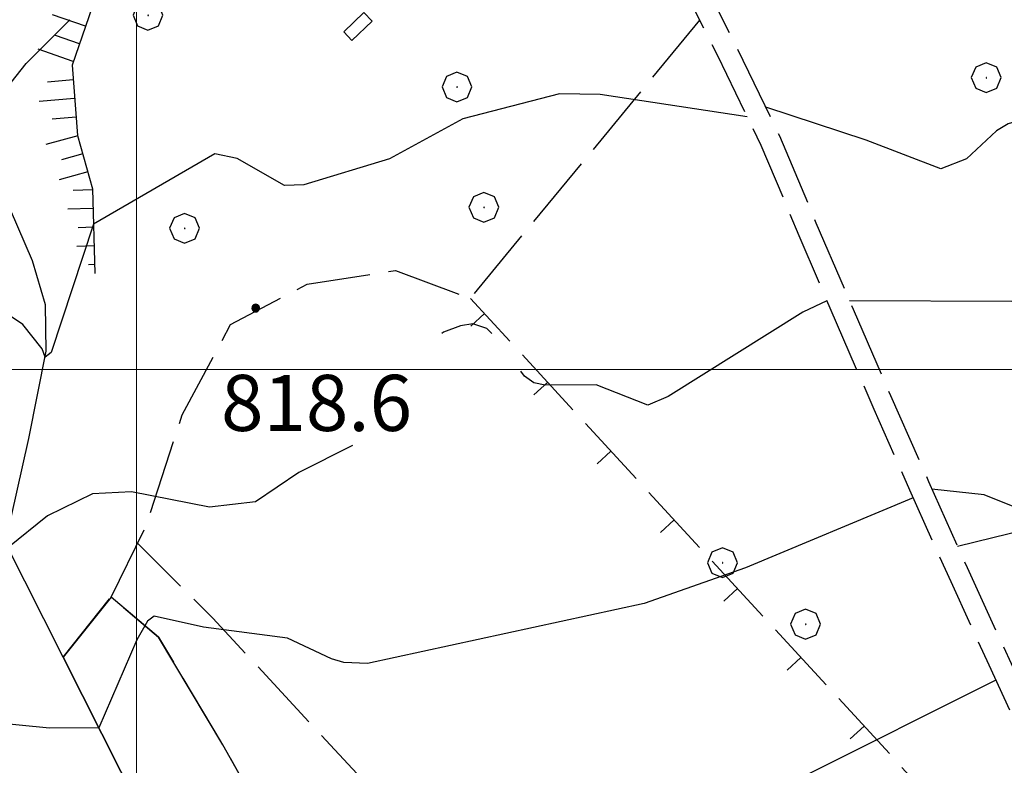
# Model space of a CAD drawing. Extents: x 2583125 to 2587949, y 4505142 to 4508600.
# Drawn here: x 2584484 to 2584616, y 4507447 to 4507547 of the extents above; entities that cross this region are included whole.
import ezdxf

# ---------------------------------------------------------------- set-up
doc = ezdxf.new("R2010")
doc.units = 0
doc.header["$LTSCALE"] = 5
doc.header["$MEASUREMENT"] = 0
for name, pattern in [('102', [2.5, 2, -0.5]), ('504', [2.5, 1, 1, -0.5]), ('701', [2.5, 2, -0.5]), ('702', [2.5, 2, -0.5]), ('714', [2.5, -2, -0.5]), ('LSCA1', [1, -0.5, -0.5])]:
    doc.linetypes.add(name, pattern=pattern)
for name, color, linetype in [('10200000', 1, '102'), ('30200000', 1, 'Continuous'), ('31000000', 2, 'Continuous'), ('50400000', 1, '504'), ('60100000', 1, 'LSCA1'), ('70100000', 1, '701'), ('70200000', 1, '702'), ('70400000', 1, 'Continuous'), ('71400000', 1, '714'), ('80100000', 2, 'Continuous'), ('80200000', 1, 'Continuous'), ('80400000', 1, 'Continuous'), ('A0140000', 2, 'Continuous'), ('PARAMETR', 1, 'Continuous')]:
    doc.layers.add(name, color=color, linetype=linetype)
doc.styles.get("Standard").update_dxf_attribs({"font": 'romans.shx'})

# ---------------------------------------------------------------- blocks, each defined once
blk = doc.blocks.new('CERCHIO1')
at = {"linetype": 'Continuous'}
for p, q in [((-0.28, 0.28), (-0.397, -0.002)), ((0.003, 0.398), (-0.28, 0.28)), ((0.286, 0.28), (0.003, 0.398)), ((0.403, -0.002), (0.286, 0.28)), ((0, 0), (-0.002, -0.003)), ((0.002, 0.002), (0, 0)), ((0.005, 0.003), (0.002, 0.002)), ((0.009, 0.003), (0.005, 0.003)), ((0.011, 0.001), (0.009, 0.003)), ((0.013, -0.001), (0.011, 0.001)), ((-0.397, -0.002), (-0.28, -0.285)), ((-0.002, -0.003), (-0.002, -0.006)), ((-0.002, -0.006), (0, -0.009)), ((0, -0.009), (0.002, -0.011)), ((0.002, -0.011), (0.005, -0.013)), ((0.005, -0.013), (0.009, -0.012)), ((0.009, -0.012), (0.011, -0.011)), ((0.011, -0.011), (0.013, -0.008)), ((0.014, -0.005), (0.013, -0.001)), ((0.013, -0.008), (0.014, -0.005)), ((0.286, -0.285), (0.403, -0.002)), ((-0.28, -0.285), (0.003, -0.402)), ((0.003, -0.402), (0.286, -0.285))]:
    blk.add_line(p, q, dxfattribs=at)
blk = doc.blocks.new('CERCHIO5')
at = {"linetype": 'Continuous'}
for p, q in [((-0.196, 0.064), (-0.206, 0.001)), ((-0.206, 0.001), (-0.196, -0.062)), ((-0.003, -0.202), (-0.206, 0.001)), ((-0.206, 0.001), (-0.003, 0.001)), ((-0.196, -0.062), (0.022, 0.2)), ((-0.168, 0.12), (-0.196, 0.064)), ((0.162, -0.118), (-0.196, 0.064)), ((-0.196, 0.064), (0.19, -0.062)), ((-0.183, 0.032), (-0.184, 0.013)), ((-0.184, 0.013), (-0.184, -0.047)), ((-0.18, 0.058), (-0.183, 0.032)), ((-0.167, 0.093), (-0.182, 0.091)), ((-0.182, 0.091), (-0.092, 0.063)), ((-0.152, 0.092), (-0.18, 0.058)), ((-0.158, 0.051), (-0.172, 0.001)), ((-0.172, 0.001), (-0.165, -0.077)), ((-0.168, -0.118), (0.094, 0.177)), ((-0.123, 0.166), (-0.168, 0.12)), ((0.19, -0.062), (-0.168, 0.12)), ((-0.168, 0.12), (0, 0)), ((0, 0), (-0.168, -0.118)), ((-0.152, 0.092), (-0.167, 0.093)), ((-0.166, 0.023), (-0.083, 0.112)), ((-0.122, -0.02), (-0.166, 0.023)), ((-0.072, 0.156), (-0.158, 0.051)), ((-0.138, 0.053), (-0.158, -0.016)), ((-0.142, 0.108), (-0.152, 0.092)), ((-0.126, 0.022), (-0.152, 0.092)), ((-0.127, 0.089), (-0.145, 0)), ((-0.145, 0), (-0.12, -0.069)), ((-0.092, 0.063), (-0.144, 0.144)), ((-0.144, 0.144), (-0.002, 0.069)), ((-0.105, 0.116), (-0.142, 0.108)), ((-0.076, 0.082), (-0.138, 0.053)), ((-0.072, 0.156), (-0.127, 0.089)), ((-0.127, 0.089), (-0.123, 0.112)), ((-0.11, -0.009), (-0.127, 0.089)), ((-0.091, -0.032), (-0.126, 0.022)), ((-0.066, 0.194), (-0.123, 0.166)), ((0.06, 0.194), (-0.123, -0.164)), ((-0.123, -0.164), (-0.066, 0.194)), ((-0.003, -0.202), (-0.123, 0.166)), ((-0.123, 0.166), (0.162, -0.118)), ((-0.123, 0.112), (-0.114, 0.138)), ((-0.084, 0.048), (-0.122, -0.02)), ((-0.114, 0.138), (-0.098, 0.178)), ((-0.072, 0.156), (-0.105, 0.116)), ((-0.098, 0.178), (-0.082, 0.172)), ((-0.022, 0.154), (-0.084, 0.048)), ((-0.083, 0.112), (0.009, 0.101)), ((-0.082, 0.172), (-0.032, 0.175)), ((-0.05, 0.134), (-0.076, 0.082)), ((0.022, 0.2), (-0.072, 0.156)), ((-0.032, 0.175), (-0.072, 0.156)), ((-0.003, 0.152), (-0.072, 0.156)), ((-0.051, 0.061), (-0.07, -0.008)), ((-0.068, -0.179), (0.035, 0.008)), ((-0.003, 0.204), (-0.066, 0.194)), ((-0.066, 0.194), (0.116, -0.164)), ((0.012, 0.149), (-0.051, 0.112)), ((-0.051, 0.112), (-0.051, 0.061)), ((-0.016, 0.097), (-0.051, 0.061)), ((-0.051, 0.061), (-0.016, 0.097)), ((-0.04, 0.124), (-0.05, 0.134)), ((-0.032, 0.175), (-0.04, 0.124)), ((0.01, 0.186), (-0.032, 0.175)), ((0, 0.174), (-0.032, 0.175)), ((-0.032, 0.175), (0.012, 0.149)), ((0.006, 0.054), (-0.026, -0.018)), ((0.061, 0.125), (-0.022, 0.154)), ((-0.016, 0.097), (0.034, 0.11)), ((0.065, 0.085), (-0.016, 0.097)), ((-0.003, 0.001), (-0.003, 0.204)), ((0.06, 0.194), (-0.003, 0.204)), ((-0.003, 0.001), (0.06, 0.194)), ((0.116, 0.166), (-0.003, -0.202)), ((0.058, 0.137), (-0.003, 0.152)), ((-0.003, 0.001), (0.197, 0.001)), ((-0.003, 0.001), (-0.003, -0.202)), ((-0.002, 0.069), (0.042, 0.197)), ((0.042, 0.16), (0, 0.174)), ((0.072, 0.053), (0.002, -0.036)), ((0.067, 0.043), (0.006, 0.054)), ((0.009, 0.101), (0.072, 0.053)), ((0.034, 0.11), (0.01, 0.186)), ((0.026, -0.083), (0.079, 0.072)), ((0.147, 0.135), (0.033, 0.066)), ((0.033, 0.066), (0.19, 0.064)), ((0.034, 0.11), (0.093, 0.094)), ((0.074, -0.087), (0.034, 0.11)), ((0.035, 0.008), (0.147, 0.135)), ((0.094, 0.177), (0.038, -0.196)), ((0.042, 0.197), (0.067, 0.101)), ((0.107, 0.137), (0.042, 0.16)), ((0.051, -0.062), (0.106, 0.031)), ((0.118, 0.117), (0.058, 0.137)), ((0.116, 0.166), (0.06, 0.194)), ((0.06, -0.192), (0.116, 0.166)), ((0.162, 0.12), (0.06, -0.192)), ((0.079, 0.072), (0.061, 0.125)), ((0.119, 0.036), (0.065, 0.085)), ((0.065, -0.017), (0.067, 0.043)), ((0.067, 0.101), (0.08, 0.184)), ((0.08, 0.184), (0.195, -0.034)), ((0.093, 0.094), (0.124, 0.053)), ((0.14, 0.07), (0.097, -0.076)), ((0.106, 0.031), (0.14, 0.105)), ((0.158, 0.109), (0.107, 0.137)), ((0.162, 0.12), (0.116, 0.166)), ((0.116, -0.164), (0.162, 0.12)), ((0.116, -0.06), (0.119, 0.036)), ((0.156, 0.064), (0.118, 0.117)), ((0.124, 0.053), (0.124, 0.053)), ((0.124, 0.053), (0.128, -0.03)), ((0.131, -0.07), (0.156, 0.001)), ((0.14, 0.105), (0.14, 0.07)), ((0.162, 0.044), (0.156, 0.064)), ((0.156, 0.001), (0.162, 0.044)), ((0.174, 0.064), (0.158, 0.109)), ((0.19, 0.064), (0.162, 0.12)), ((0.19, 0.064), (0.173, -0.096)), ((0.182, -0.008), (0.174, 0.064)), ((0.2, 0.001), (0.19, 0.064)), ((0.19, -0.062), (0.2, 0.001)), ((-0.196, -0.062), (-0.168, -0.118)), ((0.173, -0.096), (-0.196, -0.062)), ((-0.184, -0.047), (-0.165, -0.099)), ((-0.168, -0.118), (-0.123, -0.164)), ((-0.165, -0.077), (-0.13, -0.127)), ((-0.165, -0.099), (-0.12, -0.15)), ((-0.158, -0.016), (-0.117, -0.042)), ((-0.15, -0.04), (-0.156, -0.11)), ((-0.156, -0.11), (-0.106, -0.134)), ((-0.122, -0.02), (-0.15, -0.04)), ((-0.13, -0.127), (-0.06, -0.146)), ((-0.125, -0.057), (-0.108, -0.025)), ((-0.101, -0.082), (-0.125, -0.057)), ((-0.123, -0.164), (-0.066, -0.192)), ((-0.108, -0.025), (-0.122, -0.02)), ((-0.12, -0.069), (-0.087, -0.093)), ((-0.12, -0.15), (-0.06, -0.163)), ((-0.117, -0.042), (-0.078, -0.017)), ((-0.101, -0.082), (-0.11, -0.009)), ((-0.106, -0.134), (-0.093, -0.156)), ((-0.003, -0.094), (-0.101, -0.082)), ((-0.083, -0.14), (-0.101, -0.082)), ((-0.064, -0.045), (-0.097, -0.097)), ((-0.097, -0.097), (0.026, -0.134)), ((-0.093, -0.156), (-0.091, -0.18)), ((-0.054, -0.075), (-0.091, -0.032)), ((-0.091, -0.18), (-0.054, -0.075)), ((-0.087, -0.093), (-0.028, -0.126)), ((-0.034, -0.151), (-0.083, -0.14)), ((-0.07, -0.008), (-0.042, -0.049)), ((0.038, -0.196), (-0.068, -0.179)), ((-0.066, -0.192), (-0.003, -0.202)), ((0.097, -0.076), (-0.064, -0.045)), ((-0.06, -0.146), (0.011, -0.159)), ((-0.06, -0.163), (-0.032, -0.185)), ((0.002, -0.036), (-0.054, -0.075)), ((0.051, -0.062), (-0.054, -0.075)), ((-0.054, -0.075), (0.051, -0.062)), ((-0.054, -0.075), (-0.049, -0.182)), ((-0.049, -0.182), (0.026, -0.083)), ((-0.042, -0.049), (0.014, -0.064)), ((0.048, -0.128), (-0.034, -0.151)), ((-0.032, -0.185), (0.04, -0.182)), ((-0.028, -0.126), (0.048, -0.128)), ((-0.026, -0.018), (0.022, -0.048)), ((0.136, -0.106), (-0.003, -0.094)), ((-0.003, -0.202), (0.06, -0.192)), ((0.011, -0.159), (0.044, -0.153)), ((0.014, -0.064), (0.048, -0.061)), ((0.022, -0.048), (0.075, -0.075)), ((0.026, -0.134), (0.074, -0.087)), ((0.128, -0.03), (0.035, -0.054)), ((0.035, -0.054), (0.048, -0.128)), ((0.04, -0.182), (0.062, -0.176)), ((0.044, -0.153), (0.098, -0.127)), ((0.048, -0.061), (0.065, -0.017)), ((0.048, -0.128), (0.107, -0.112)), ((0.128, -0.03), (0.051, -0.062)), ((0.06, -0.192), (0.116, -0.164)), ((0.062, -0.176), (0.095, -0.16)), ((0.075, -0.075), (0.152, -0.078)), ((0.095, -0.16), (0.119, -0.147)), ((0.098, -0.127), (0.131, -0.07)), ((0.107, -0.112), (0.116, -0.06)), ((0.116, -0.164), (0.162, -0.118)), ((0.119, -0.147), (0.136, -0.106)), ((0.195, -0.034), (0.128, -0.03)), ((0.152, -0.078), (0.175, -0.074)), ((0.162, -0.118), (0.19, -0.062)), ((0.175, -0.074), (0.182, -0.008))]:
    blk.add_line(p, q, dxfattribs=at)
blk = doc.blocks.new('BARMUR')
at = {"linetype": 'Continuous'}
blk.add_line((0, 0), (0.5, 0), dxfattribs=at)
blk = doc.blocks.new('BA1LUNG')
at = {"linetype": 'Continuous'}
blk.add_line((0, 0), (1, 0), dxfattribs=at)
blk = doc.blocks.new('BA1CORT')
at = {"linetype": 'Continuous'}
blk.add_line((0, 0), (0.7, 0), dxfattribs=at)

msp = doc.modelspace()

# ---------------------------------------------------------------- linework, layer by layer
at = {"layer": '10200000', "linetype": '102', "flags": 128}
for points in [[(2584548.88, 4507610.22), (2584549.44, 4507603.81), (2584551.59, 4507596.59), (2584556.78, 4507587.53), (2584561.86, 4507578.44), (2584568.16, 4507566.78), (2584574.3, 4507555.03), (2584580.26, 4507543.19), (2584586.04, 4507531.25), (2584590.92, 4507519.62), (2584595.88, 4507508.06), (2584600.9, 4507496.5), (2584605.99, 4507485), (2584611.15, 4507473.5), (2584617.02, 4507460.66), (2584622.97, 4507447.84), (2584629.01, 4507435.06), (2584633.76, 4507424.12), (2584637.01, 4507417.78), (2584640.33, 4507413.91), (2584649.38, 4507405.75), (2584656.08, 4507398.97), (2584662.44, 4507391.84), (2584673.5, 4507377.31), (2584698.31, 4507352.16), (2584721.01, 4507325.44), (2584722.2, 4507323.72), (2584722.79, 4507321.72), (2584722.69, 4507319.5), (2584721.86, 4507317.47), (2584714.79, 4507312.59), (2584696.43, 4507303.97), (2584685.51, 4507298.94), (2584674.49, 4507294.12), (2584663.38, 4507289.53), (2584652.19, 4507285.16), (2584640.91, 4507281), (2584630.35, 4507277.34), (2584619.85, 4507273.56), (2584609.41, 4507269.62), (2584598.47, 4507265.31), (2584587.59, 4507260.88), (2584576.78, 4507256.25)], [(2584553.19, 4507587.41), (2584559.47, 4507577.03), (2584565.74, 4507565.44), (2584571.62, 4507554.16), (2584577.76, 4507541.97), (2584583.56, 4507529.97), (2584588.64, 4507517.91), (2584592.77, 4507508.25), (2584598.66, 4507494.69), (2584603.45, 4507483.88), (2584608.95, 4507471.62), (2584614.03, 4507460.5), (2584620.86, 4507445.81), (2584626.61, 4507433.62), (2584631.35, 4507422.69), (2584634.66, 4507416.25), (2584638.31, 4507412), (2584647.29, 4507403.88), (2584654.28, 4507396.81), (2584660.22, 4507390.16), (2584671.33, 4507375.56), (2584696.08, 4507350.47), (2584718.83, 4507323.69), (2584719.67, 4507322.5), (2584719.99, 4507321.38), (2584719.94, 4507320.12), (2584719.59, 4507319.28), (2584713.5, 4507315.06), (2584694.46, 4507306.12), (2584684.66, 4507301.62), (2584672.56, 4507296.31), (2584662.76, 4507292.28), (2584650.41, 4507287.44), (2584640.51, 4507283.81), (2584628.42, 4507279.62), (2584620.06, 4507276.59), (2584607.36, 4507271.81), (2584601.27, 4507269.41)]]:
    msp.add_lwpolyline(points, dxfattribs=at)
at = {"layer": '30200000', "linetype": 'Continuous', "flags": 128}
for points in [[(2584462.62, 4507440.91), (2584469.69, 4507451.44), (2584474.86, 4507460.34), (2584482.46, 4507476.81), (2584485.59, 4507490.75), (2584487.92, 4507502.44), (2584487.81, 4507508.62), (2584486.1, 4507514.53), (2584473.44, 4507543.78)], [(2584501.77, 4507271.03), (2584501.98, 4507290.5), (2584504.38, 4507313.5), (2584508.71, 4507331.78), (2584514.65, 4507366.62), (2584518.44, 4507385.75), (2584519.44, 4507393.69), (2584517.84, 4507404.22), (2584512.62, 4507417.56), (2584500.5, 4507441.12), (2584482.46, 4507476.81)]]:
    msp.add_lwpolyline(points, dxfattribs=at)
at = {"layer": '31000000', "linetype": 'Continuous', "flags": 128}
msp.add_lwpolyline([(2584527.73, 4507545.16), (2584530.44, 4507547.72), (2584531.52, 4507546.56), (2584528.81, 4507543.97)], close=True, dxfattribs=at)
at = {"layer": '50400000', "linetype": '504', "flags": 128}
msp.add_lwpolyline([(2584617.67, 4507430.22), (2584544.69, 4507509.5)], dxfattribs=at)
at = {"layer": '60100000', "linetype": 'LSCA1', "flags": 128}
msp.add_lwpolyline([(2584513.2, 4507551.16), (2584499.84, 4507551.31), (2584494.06, 4507548.44), (2584491.38, 4507540.69), (2584492.13, 4507531.28), (2584494.11, 4507524.16), (2584494.42, 4507512.84)], dxfattribs=at)
at = {"layer": '70100000', "linetype": '701', "flags": 128}
for points in [[(2584496.6, 4507469.56), (2584501.29, 4507479.06), (2584506.12, 4507493.91), (2584512.6, 4507506), (2584522.85, 4507511.41), (2584534.66, 4507513.22), (2584544.69, 4507509.5), (2584575.38, 4507546.69)], [(2584609.86, 4507476.38), (2584654.01, 4507487.11)], [(2584658.77, 4507290.72), (2584596.79, 4507370.34), (2584589.5, 4507385.69), (2584579.42, 4507393.72), (2584565.63, 4507407.09), (2584510.21, 4507466.72), (2584500.16, 4507476.75)]]:
    msp.add_lwpolyline(points, dxfattribs=at)
at = {"layer": '70200000', "linetype": '702', "flags": 128}
msp.add_lwpolyline([(2584490.19, 4507461.5), (2584496.6, 4507469.56), (2584502.97, 4507464.19), (2584511.55, 4507449.78), (2584518.75, 4507437.03), (2584529.18, 4507419.94), (2584540.68, 4507407.69), (2584551.02, 4507397.84), (2584560.02, 4507385.12), (2584566.67, 4507373.94), (2584570.06, 4507360.69), (2584570.41, 4507347.88), (2584569.62, 4507336.31), (2584570.84, 4507322.5), (2584568.28, 4507314.84), (2584558.89, 4507305.5), (2584549.98, 4507296.5), (2584540.94, 4507289.75), (2584536.62, 4507285.22)], dxfattribs=at)
at = {"layer": '71400000', "linetype": '714', "flags": 128}
msp.add_lwpolyline([(2584551.02, 4507397.84), (2584540.68, 4507407.69), (2584529.18, 4507419.94), (2584518.75, 4507437.03), (2584511.55, 4507449.78), (2584502.97, 4507464.19), (2584496.6, 4507469.56), (2584490.19, 4507461.51), (2584500.5, 4507441.12), (2584512.62, 4507417.56), (2584517.84, 4507404.22), (2584519.44, 4507393.69), (2584518.44, 4507385.75), (2584514.65, 4507366.62), (2584508.71, 4507331.78), (2584504.38, 4507313.5), (2584501.98, 4507290.5), (2584501.77, 4507271.03), (2584507.94, 4507262.12), (2584514.22, 4507256.97), (2584523.44, 4507256.84), (2584534.1, 4507267.28), (2584536.62, 4507285.22), (2584540.94, 4507289.75), (2584549.98, 4507296.5), (2584558.89, 4507305.5), (2584568.28, 4507314.84), (2584570.84, 4507322.5), (2584569.62, 4507336.31), (2584570.41, 4507347.88), (2584570.06, 4507360.69), (2584566.67, 4507373.94), (2584560.02, 4507385.12)], close=True, dxfattribs=at)
at = {"layer": '80100000', "linetype": 'Continuous', "flags": 128}
for points in [[(2584627.33, 4507477.65), (2584613.41, 4507483.23), (2584606.44, 4507484)], [(2584603.93, 4507482.81), (2584581.48, 4507473.46), (2584567.94, 4507468.68), (2584530.91, 4507460.67), (2584527.73, 4507460.8), (2584526.08, 4507461.3), (2584520.23, 4507464.08), (2584508.96, 4507465.52), (2584502.35, 4507467), (2584501.47, 4507466.32), (2584500.07, 4507463.84), (2584494.98, 4507452.06), (2584488.35, 4507452.04), (2584477.02, 4507453.14)]]:
    msp.add_lwpolyline(points, dxfattribs=at)
at = {"layer": '80200000', "linetype": 'Continuous', "flags": 128}
for points in [[(2584781.7, 4507612.84), (2584777.96, 4507611.16), (2584767.95, 4507605.37), (2584761.96, 4507600.51), (2584752.07, 4507590.05), (2584745.1, 4507585.14), (2584730.45, 4507577.57), (2584693.5, 4507563.59), (2584680.16, 4507559.73), (2584671.96, 4507561.22), (2584642.12, 4507541.38), (2584642.35, 4507534.57), (2584640.89, 4507520.09), (2584625.96, 4507534.85), (2584620.89, 4507534.08), (2584616.66, 4507532.82), (2584615.09, 4507531.89), (2584611.08, 4507528.15), (2584607.62, 4507526.82), (2584597.64, 4507530.67), (2584584.2, 4507535.05)], [(2584466.69, 4507546.73), (2584466.12, 4507543.3), (2584460.98, 4507529.66), (2584458.77, 4507526.47), (2584461.3, 4507527.82), (2584467.18, 4507526.66), (2584481.05, 4507526.21), (2584481.98, 4507534.52), (2584483.26, 4507538.37), (2584485.23, 4507540.89), (2584491.09, 4507546.73)], [(2584581.72, 4507533.79), (2584562.06, 4507536.75), (2584556.59, 4507536.85), (2584543.67, 4507533.52), (2584533.88, 4507528.16), (2584522.4, 4507524.7), (2584519.82, 4507524.6), (2584513.46, 4507528.2), (2584510.5, 4507528.84), (2584494.24, 4507519.42), (2584488.57, 4507502.27), (2584487.77, 4507501.65), (2584487.38, 4507502.73), (2584484.82, 4507506), (2584481.38, 4507508.3)], [(2584694.43, 4507529.39), (2584694.16, 4507529.2), (2584688.2, 4507526.12), (2584677.12, 4507524.87), (2584656.6, 4507521.05), (2584656.56, 4507513.57), (2584657.06, 4507509.83), (2584658.37, 4507505.65), (2584663.89, 4507493.33), (2584665.48, 4507486.89), (2584655.19, 4507494.91), (2584648.28, 4507501.99), (2584636.86, 4507497.03), (2584632.2, 4507495.51), (2584631.58, 4507496.41), (2584632.2, 4507499.88), (2584632.09, 4507502.49), (2584631.41, 4507503.25), (2584627.75, 4507504.66), (2584622.51, 4507508.17), (2584617.12, 4507509.1), (2584595.4, 4507509.17)], [(2584592.38, 4507509.17), (2584589.16, 4507507.64), (2584571.16, 4507496.37), (2584568.41, 4507495.2), (2584561.53, 4507497.93), (2584554.68, 4507497.88), (2584553.18, 4507498.22), (2584551.91, 4507499.1), (2584551.43, 4507499.77)], [(2584547.56, 4507504.81), (2584546.88, 4507505.45), (2584545.01, 4507506.08), (2584543.38, 4507505.82), (2584541.09, 4507504.98), (2584540.88, 4507504.81)], [(2584528.91, 4507489.81), (2584521.71, 4507486.2), (2584515.91, 4507482.28), (2584509.78, 4507481.59), (2584499.34, 4507483.65), (2584494.14, 4507483.35), (2584488.09, 4507480.42), (2584482.8, 4507476.16)], [(2584614.99, 4507458.43), (2584588.79, 4507445.33)]]:
    msp.add_lwpolyline(points, dxfattribs=at)
at = {"layer": 'PARAMETR', "linetype": 'Continuous', "lineweight": 0, "flags": 128}
for points in [[(2584500, 4505627.51), (2584500, 4508402.73)], [(2583289.71, 4507500), (2586809.31, 4507500)]]:
    msp.add_lwpolyline(points, dxfattribs=at)

# ---------------------------------------------------------------- block references
at = {"layer": '50400000', "linetype": 'Continuous', "xscale": 4.999999998736868, "yscale": 4.999999998736868, "zscale": 4.999999998736868, "rotation": 222.6291136195784}
for p in [(2584546.56, 4507507.47), (2584555.03, 4507498.28), (2584563.49, 4507489.08), (2584571.96, 4507479.88), (2584580.42, 4507470.69), (2584588.89, 4507461.49), (2584597.35, 4507452.29)]:
    msp.add_blockref('BARMUR', p, dxfattribs=at)
at = {"layer": '60100000', "linetype": 'Continuous'}
for name, p, xscale, yscale, zscale, rotation in [('BA1LUNG', (2584493.18, 4507545.9), 4.683750549520546, 4.683750549520546, 4.683750549520546, 160.8691852270681), ('BA1CORT', (2584492.36, 4507543.54), 4.833737540999909, 4.833737540999909, 4.833737540999909, 160.8691852217411), ('BA1LUNG', (2584491.55, 4507541.18), 4.96994393685121, 4.96994393685121, 4.96994393685121, 160.869185243617), ('BA1CORT', (2584491.53, 4507538.71), 4.898851620106357, 4.898851620106357, 4.898851620106357, 184.6068427850669), ('BA1LUNG', (2584491.73, 4507536.22), 4.75562641749223, 4.75562641749223, 4.75562641749223, 184.6068427914047), ('BA1CORT', (2584491.94, 4507533.73), 4.597082462387339, 4.597082462387339, 4.597082462387339, 184.6068427502314), ('BA1LUNG', (2584492.14, 4507531.24), 4.419546071160396, 4.419546071160396, 4.419546071160396, 195.5004676418623), ('BA1CORT', (2584492.81, 4507528.83), 4.217839677838843, 4.217839677838843, 4.217839677838843, 195.5004676255447), ('BA1LUNG', (2584493.48, 4507526.42), 3.984329344171504, 3.984329344171504, 3.984329344171504, 195.5004676202003), ('BA1CORT', (2584494.11, 4507524.01), 3.70707368338413, 3.70707368338413, 3.70707368338413, 181.5849544245424), ('BA1LUNG', (2584494.18, 4507521.51), 3.365815067148337, 3.365815067148337, 3.365815067148337, 181.5849544238509), ('BA1CORT', (2584494.25, 4507519.01), 2.92184842785979, 2.92184842785979, 2.92184842785979, 181.5849543882034), ('BA1LUNG', (2584494.32, 4507516.51), 2.285371577102599, 2.285371577102599, 2.285371577102599, 181.5849544176178), ('BA1CORT', (2584494.39, 4507514.01), 1.147014178353083, 1.147014178353083, 1.147014178353083, 181.5849545153104)]:
    msp.add_blockref(name, p, dxfattribs=dict(at, xscale=xscale, yscale=yscale, zscale=zscale, rotation=rotation))
at = {"layer": '70400000', "linetype": 'Continuous', "xscale": 5, "yscale": 5, "zscale": 5}
for p in [(2584501.53, 4507547.38), (2584613.69, 4507539.03), (2584542.87, 4507537.78), (2584546.48, 4507521.69), (2584506.43, 4507518.88), (2584578.41, 4507474.16), (2584589.52, 4507465.94)]:
    msp.add_blockref('CERCHIO1', p, dxfattribs=at)
at = {"layer": '80400000', "linetype": 'Continuous', "xscale": 2.5, "yscale": 2.5, "zscale": 2.5}
msp.add_blockref('CERCHIO5', (2584515.96, 4507508.2), dxfattribs=at)

# ---------------------------------------------------------------- texts
at = {"layer": 'A0140000', "linetype": 'Continuous'}
msp.add_text('818.6', height=7.5, dxfattribs=at).set_placement((2584511.32, 4507491.77))

doc.saveas('drawing.dxf')
